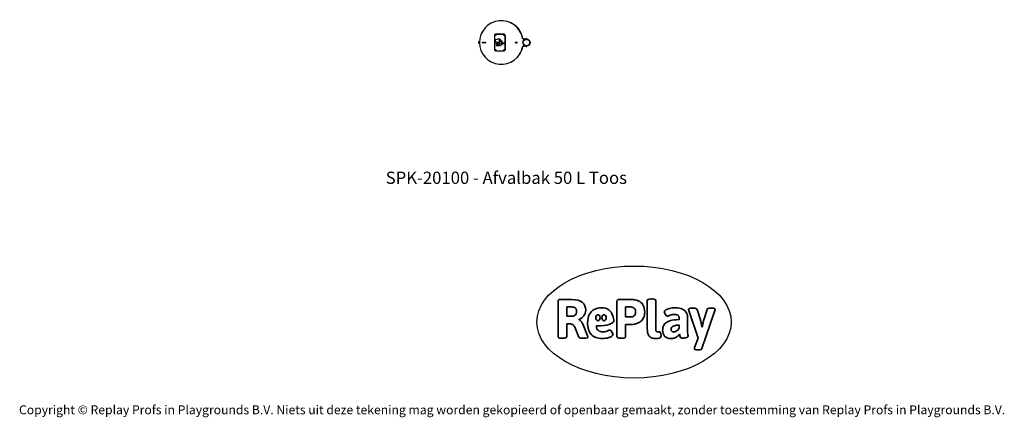
# Model space of a CAD drawing. Units: millimetres. Extents: x -4534 to 4839, y -3372 to 415.
import ezdxf

# ---------------------------------------------------------------- set-up
doc = ezdxf.new("R2010")
doc.units = ezdxf.units.MM
doc.layers.add('Benaming', color=7, linetype='Continuous', lineweight=20, true_color=0x00a19a)
doc.layers.add('Logo-Copywrite', color=7, linetype='Continuous')
doc.styles.get("Standard").update_dxf_attribs({"font": 'arial.ttf'})
doc.styles.add('VR Benaming txt 140', font='arial.ttf', dxfattribs={"height": 140})

# ---------------------------------------------------------------- blocks, each defined once
blk = doc.blocks.new('onderschrift')
at = {"layer": 'Logo-Copywrite'}
blk.add_ellipse((1314.4, -2464.5), major_axis=(924.9, 0), ratio=0.576701, dxfattribs=at)
at = {"layer": 'Logo-Copywrite', "lineweight": 35}
for points, knots in [([(1520.3, -2622), (1507.7, -2622), (1496.3, -2620.3), (1486.4, -2616.8), (1476.4, -2613.4), (1468.1, -2608.1), (1461.4, -2600.8), (1454.7, -2593.6), (1449.6, -2584.4), (1446.2, -2573.4), (1442.7, -2562.3), (1441, -2549.2), (1441, -2534), (1441, -2534), (1441, -2262.1), (1441, -2262.1), (1441, -2250.5), (1451.9, -2244.7), (1473.6, -2244.7), (1473.6, -2244.7), (1488.8, -2244.7), (1488.8, -2244.7), (1510.6, -2244.7), (1521.4, -2250.5), (1521.4, -2262.1), (1521.4, -2262.1), (1521.4, -2535.1), (1521.4, -2535.1), (1521.4, -2543), (1523, -2548.9), (1526, -2552.7), (1529.1, -2556.5), (1534.1, -2558.4), (1541, -2558.4), (1543.5, -2558.4), (1546.2, -2558.1), (1549.1, -2557.3), (1552, -2556.6), (1554.2, -2556.3), (1555.7, -2556.3), (1559.3, -2556.3), (1562.4, -2559.3), (1564.9, -2565.2), (1567.4, -2571.2), (1569.3, -2577.4), (1570.6, -2583.7), (1571.9, -2590), (1572.5, -2593.9), (1572.5, -2595.4), (1572.5, -2603.7), (1569.3, -2609.8), (1563, -2613.6), (1556.6, -2617.4), (1549.4, -2619.7), (1541.3, -2620.6), (1533.1, -2621.5), (1526.1, -2622), (1520.3, -2622)], [0, 0, 0, 0, 1, 1, 1, 2, 2, 2, 3, 3, 3, 4, 4, 4, 5, 5, 5, 6, 6, 6, 7, 7, 7, 8, 8, 8, 9, 9, 9, 10, 10, 10, 11, 11, 11, 12, 12, 12, 13, 13, 13, 14, 14, 14, 15, 15, 15, 16, 16, 16, 17, 17, 17, 18, 18, 18, 19, 19, 19, 19]), ([(623.9, -2618.7), (602.2, -2618.7), (591.4, -2612.9), (591.4, -2601.3), (591.4, -2601.3), (591.4, -2271.9), (591.4, -2271.9), (591.4, -2257.5), (598.6, -2250.2), (613.1, -2250.2), (613.1, -2250.2), (719, -2250.2), (719, -2250.2), (766.1, -2250.2), (800.4, -2259.1), (822, -2276.8), (843.5, -2294.6), (854.3, -2319.7), (854.3, -2352.3), (854.3, -2373.3), (848.4, -2391.2), (836.6, -2405.9), (824.8, -2420.5), (809.5, -2431.5), (790.7, -2438.7), (790.7, -2438.7), (790.7, -2440.9), (790.7, -2440.9), (797.6, -2443.4), (804.7, -2449.5), (811.9, -2459.1), (819.1, -2468.7), (825.1, -2479.3), (829.8, -2490.9), (829.8, -2490.9), (872.5, -2597.5), (872.5, -2597.5), (874.3, -2602.3), (875.3, -2605.7), (875.3, -2607.9), (875.3, -2615.1), (864.4, -2618.7), (842.7, -2618.7), (842.7, -2618.7), (820.4, -2618.7), (820.4, -2618.7), (812.4, -2618.7), (805.6, -2617.9), (800, -2616.3), (794.4, -2614.7), (790.7, -2611.7), (788.9, -2607.3), (788.9, -2607.3), (751.1, -2514.2), (751.1, -2514.2), (745.6, -2503.4), (739.6, -2495.2), (732.9, -2489.8), (726.2, -2484.3), (713.9, -2481.6), (696.2, -2481.6), (696.2, -2481.6), (675, -2481.6), (675, -2481.6), (675, -2481.6), (675, -2601.3), (675, -2601.3), (675, -2612.9), (664.1, -2618.7), (642.4, -2618.7), (642.4, -2618.7), (623.9, -2618.7), (623.9, -2618.7)], [0, 0, 0, 0, 1, 1, 1, 2, 2, 2, 3, 3, 3, 4, 4, 4, 5, 5, 5, 6, 6, 6, 7, 7, 7, 8, 8, 8, 9, 9, 9, 10, 10, 10, 11, 11, 11, 12, 12, 12, 13, 13, 13, 14, 14, 14, 15, 15, 15, 16, 16, 16, 17, 17, 17, 18, 18, 18, 19, 19, 19, 20, 20, 20, 21, 21, 21, 22, 22, 22, 23, 23, 23, 24, 24, 24, 24]), ([(675, -2409.4), (675, -2409.4), (726.6, -2409.4), (726.6, -2409.4), (734.2, -2409.4), (741.2, -2407.3), (747.5, -2403.1), (753.9, -2399), (758.9, -2393.4), (762.7, -2386.3), (766.5, -2379.2), (768.4, -2371.4), (768.4, -2362.7), (768.4, -2350), (764.4, -2339.9), (756.2, -2332.5), (748.1, -2325.1), (736.9, -2321.4), (722.8, -2321.4), (722.8, -2321.4), (675, -2321.4), (675, -2321.4), (675, -2321.4), (675, -2409.4), (675, -2409.4)], [0, 0, 0, 0, 1, 1, 1, 2, 2, 2, 3, 3, 3, 4, 4, 4, 5, 5, 5, 6, 6, 6, 7, 7, 7, 8, 8, 8, 8]), ([(1121.4, -2453.6), (1121.4, -2440.4), (1118.3, -2420.7), (1110.5, -2399.5), (1102.7, -2378.3), (1090.3, -2361.3), (1073.3, -2348.5), (1056.3, -2335.6), (1033.5, -2329.2), (1004.8, -2329.2), (979.1, -2329.2), (956.3, -2334.1), (936.4, -2343.9), (916.5, -2353.6), (900.9, -2369.4), (889.7, -2391.1), (878.4, -2412.8), (872.8, -2441.6), (872.8, -2477.5), (872.8, -2521.3), (884.1, -2556.4), (906.8, -2582.6), (929.4, -2608.9), (965.4, -2622), (1014.6, -2622), (1022.2, -2622), (1031.5, -2621.3), (1042.6, -2619.8), (1053.6, -2618.4), (1064.5, -2616), (1075.2, -2612.8), (1085.9, -2609.5), (1094.7, -2605.4), (1101.8, -2600.5), (1108.9, -2595.6), (1112.4, -2589.8), (1112.4, -2582.9), (1112.4, -2579.3), (1110.9, -2574.2), (1107.8, -2567.7), (1104.7, -2561.2), (1101, -2555.2), (1096.6, -2549.7), (1092.3, -2544.3), (1088.1, -2541.6), (1084.2, -2541.6), (1081.6, -2541.6), (1077.4, -2542.9), (1071.4, -2545.7), (1065.4, -2548.4), (1058, -2551.2), (1049.1, -2554.1), (1040.2, -2557), (1030, -2558.4), (1018.4, -2558.4), (1000.7, -2558.4), (986.3, -2554.4), (975.2, -2546.2), (964.2, -2538.1), (957.2, -2523), (955.9, -2501.6), (959.9, -2501.6), (962.3, -2501.6), (967.5, -2501.6), (1057.4, -2501.6), (1121.4, -2478.9), (1121.4, -2453.6)], [0, 0, 0, 0, 1, 1, 1, 2, 2, 2, 3, 3, 3, 4, 4, 4, 5, 5, 5, 6, 6, 6, 7, 7, 7, 8, 8, 8, 9, 9, 9, 10, 10, 10, 11, 11, 11, 12, 12, 12, 13, 13, 13, 14, 14, 14, 15, 15, 15, 16, 16, 16, 17, 17, 17, 18, 18, 18, 19, 19, 19, 20, 20, 20, 21, 21, 21, 22, 22, 22, 22]), ([(1183.3, -2618.7), (1161.6, -2618.7), (1150.7, -2612.9), (1150.7, -2601.3), (1150.7, -2601.3), (1150.7, -2271.9), (1150.7, -2271.9), (1150.7, -2257.5), (1158, -2250.2), (1172.5, -2250.2), (1172.5, -2250.2), (1286.5, -2250.2), (1286.5, -2250.2), (1298.5, -2250.2), (1311.9, -2251.6), (1326.7, -2254.3), (1341.6, -2257), (1355.8, -2262.4), (1369.4, -2270.3), (1383, -2278.3), (1394.1, -2290.2), (1402.8, -2306.2), (1411.5, -2322.1), (1415.8, -2343.1), (1415.8, -2369.2), (1415.8, -2390.2), (1412.6, -2407.8), (1406, -2421.9), (1399.5, -2436), (1391.1, -2447.5), (1380.8, -2456.4), (1370.5, -2465.2), (1359.6, -2471.9), (1348.2, -2476.5), (1336.8, -2481), (1326, -2484.1), (1315.9, -2485.7), (1305.7, -2487.3), (1297.8, -2488.2), (1292, -2488.2), (1292, -2488.2), (1234.4, -2488.2), (1234.4, -2488.2), (1234.4, -2488.2), (1234.4, -2601.3), (1234.4, -2601.3), (1234.4, -2612.9), (1223.5, -2618.7), (1201.8, -2618.7), (1201.8, -2618.7), (1183.3, -2618.7), (1183.3, -2618.7)], [0, 0, 0, 0, 1, 1, 1, 2, 2, 2, 3, 3, 3, 4, 4, 4, 5, 5, 5, 6, 6, 6, 7, 7, 7, 8, 8, 8, 9, 9, 9, 10, 10, 10, 11, 11, 11, 12, 12, 12, 13, 13, 13, 14, 14, 14, 15, 15, 15, 16, 16, 16, 17, 17, 17, 17]), ([(1234.4, -2416.4), (1234.4, -2416.4), (1282.7, -2416.4), (1282.7, -2416.4), (1287.8, -2416.4), (1293.1, -2415.8), (1298.8, -2414.5), (1304.4, -2413.3), (1309.5, -2410.9), (1314.2, -2407.5), (1318.9, -2404), (1322.7, -2399.2), (1325.6, -2393.1), (1328.5, -2386.9), (1330, -2379), (1330, -2369.2), (1330, -2356.1), (1327.4, -2346.2), (1322.4, -2339.3), (1317.3, -2332.4), (1311.2, -2327.7), (1303.9, -2325.2), (1296.7, -2322.7), (1289.6, -2321.4), (1282.7, -2321.4), (1282.7, -2321.4), (1234.4, -2321.4), (1234.4, -2321.4), (1234.4, -2321.4), (1234.4, -2416.4), (1234.4, -2416.4)], [0, 0, 0, 0, 1, 1, 1, 2, 2, 2, 3, 3, 3, 4, 4, 4, 5, 5, 5, 6, 6, 6, 7, 7, 7, 8, 8, 8, 9, 9, 9, 10, 10, 10, 10]), ([(1667.5, -2622), (1638.2, -2622), (1617.5, -2614.3), (1605.3, -2598.9), (1593.2, -2583.5), (1587.1, -2564.8), (1587.1, -2542.7), (1587.1, -2531.5), (1588.8, -2520), (1592.3, -2508.2), (1595.7, -2496.4), (1602.7, -2485.5), (1613.2, -2475.3), (1623.7, -2465.2), (1639.4, -2457), (1660.2, -2450.9), (1681, -2444.7), (1708.6, -2441.6), (1743, -2441.6), (1743, -2441.6), (1743, -2423.7), (1743, -2423.7), (1743, -2413.2), (1739.7, -2405.4), (1733, -2400.4), (1726.3, -2395.3), (1715.5, -2392.7), (1700.7, -2392.7), (1687.6, -2392.7), (1676.3, -2394.2), (1666.7, -2397.1), (1657.1, -2400), (1649.3, -2402.9), (1643.4, -2405.8), (1637.4, -2408.7), (1633.3, -2410.1), (1631.1, -2410.1), (1627.5, -2410.1), (1623.4, -2407.3), (1618.9, -2401.7), (1614.4, -2396.1), (1610.6, -2389.8), (1607.5, -2382.7), (1604.4, -2375.6), (1602.9, -2370.3), (1602.9, -2366.7), (1602.9, -2360.5), (1607.3, -2354.5), (1616.2, -2348.7), (1625.1, -2343), (1637.4, -2338.2), (1653.1, -2334.6), (1668.9, -2331), (1686.7, -2329.2), (1706.6, -2329.2), (1735.2, -2329.2), (1758.1, -2333.1), (1775.1, -2340.9), (1792.1, -2348.7), (1804.4, -2359.3), (1812, -2372.9), (1819.6, -2386.5), (1823.4, -2402.2), (1823.4, -2419.9), (1823.4, -2419.9), (1823.4, -2522), (1823.4, -2522), (1823.4, -2540.9), (1824, -2555.3), (1825.1, -2565.2), (1826.1, -2575.2), (1827.2, -2582.6), (1828.3, -2587.5), (1829.4, -2592.4), (1829.9, -2596.8), (1829.9, -2600.8), (1829.9, -2604.1), (1827.5, -2606.8), (1822.6, -2609), (1817.7, -2611.1), (1811.8, -2612.9), (1804.7, -2614.4), (1797.6, -2615.8), (1790.7, -2616.8), (1784, -2617.4), (1777.3, -2617.9), (1772.4, -2618.2), (1769.1, -2618.2), (1763.3, -2618.2), (1759.1, -2616.1), (1756.3, -2611.9), (1753.6, -2607.8), (1751.7, -2602.7), (1750.6, -2596.7), (1749.5, -2590.8), (1748.5, -2585.4), (1747.4, -2580.7), (1746.3, -2582.9), (1742.6, -2587.3), (1736.2, -2594), (1729.9, -2600.7), (1721, -2607.1), (1709.6, -2613), (1698.2, -2619), (1684.2, -2622), (1667.5, -2622)], [0, 0, 0, 0, 1, 1, 1, 2, 2, 2, 3, 3, 3, 4, 4, 4, 5, 5, 5, 6, 6, 6, 7, 7, 7, 8, 8, 8, 9, 9, 9, 10, 10, 10, 11, 11, 11, 12, 12, 12, 13, 13, 13, 14, 14, 14, 15, 15, 15, 16, 16, 16, 17, 17, 17, 18, 18, 18, 19, 19, 19, 20, 20, 20, 21, 21, 21, 22, 22, 22, 23, 23, 23, 24, 24, 24, 25, 25, 25, 26, 26, 26, 27, 27, 27, 28, 28, 28, 29, 29, 29, 30, 30, 30, 31, 31, 31, 32, 32, 32, 33, 33, 33, 34, 34, 34, 35, 35, 35, 35]), ([(1921.2, -2729.6), (1899.4, -2729.6), (1888.6, -2725.7), (1888.6, -2718.1), (1888.6, -2716.7), (1888.8, -2715.2), (1889.1, -2713.5), (1889.5, -2711.9), (1890, -2710.2), (1890.8, -2708.4), (1890.8, -2708.4), (1925.1, -2616.8), (1925.1, -2616.8), (1925.1, -2616.8), (1835.3, -2354.2), (1835.3, -2354.2), (1835, -2352.4), (1834.5, -2350.6), (1834, -2349), (1833.4, -2347.4), (1833.2, -2345.9), (1833.2, -2344.4), (1833.2, -2336.4), (1844.2, -2332.5), (1866.3, -2332.5), (1866.3, -2332.5), (1883.7, -2332.5), (1883.7, -2332.5), (1891.7, -2332.5), (1898.4, -2333.3), (1903.8, -2334.9), (1909.2, -2336.5), (1912.7, -2339.5), (1914.1, -2343.9), (1914.1, -2343.9), (1946.2, -2444.4), (1946.2, -2444.4), (1948, -2450.5), (1950.3, -2460.1), (1953.2, -2473.1), (1956.1, -2486.2), (1958.8, -2498.5), (1961.4, -2510.1), (1961.4, -2510.1), (1963.5, -2510.1), (1963.5, -2510.1), (1966.1, -2498.5), (1968.8, -2486.1), (1971.7, -2472.9), (1974.6, -2459.7), (1976.9, -2450.2), (1978.8, -2444.4), (1978.8, -2444.4), (2010.8, -2343.9), (2010.8, -2343.9), (2012.2, -2339.5), (2015.7, -2336.5), (2021.1, -2334.9), (2026.6, -2333.3), (2033.3, -2332.5), (2041.2, -2332.5), (2041.2, -2332.5), (2054.3, -2332.5), (2054.3, -2332.5), (2076, -2332.5), (2086.9, -2336.4), (2086.9, -2344.4), (2086.9, -2346.9), (2086.3, -2350.2), (2085.2, -2354.2), (2085.2, -2354.2), (1960.8, -2718.1), (1960.8, -2718.1), (1959.4, -2722.5), (1955.9, -2725.5), (1950.5, -2727.1), (1945.1, -2728.7), (1938.4, -2729.6), (1930.4, -2729.6), (1930.4, -2729.6), (1921.2, -2729.6), (1921.2, -2729.6)], [0, 0, 0, 0, 1, 1, 1, 2, 2, 2, 3, 3, 3, 4, 4, 4, 5, 5, 5, 6, 6, 6, 7, 7, 7, 8, 8, 8, 9, 9, 9, 10, 10, 10, 11, 11, 11, 12, 12, 12, 13, 13, 13, 14, 14, 14, 15, 15, 15, 16, 16, 16, 17, 17, 17, 18, 18, 18, 19, 19, 19, 20, 20, 20, 21, 21, 21, 22, 22, 22, 23, 23, 23, 24, 24, 24, 25, 25, 25, 26, 26, 26, 27, 27, 27, 27]), ([(956.1, -2443.4), (947.9, -2432.3), (947.9, -2414.3), (956.1, -2403.2), (964.2, -2392.1), (977.5, -2392.1), (985.7, -2403.2), (993.9, -2414.3), (993.9, -2432.3), (985.7, -2443.4), (977.5, -2454.5), (964.2, -2454.5), (956.1, -2443.4)], [0, 0, 0, 0, 1, 1, 1, 2, 2, 2, 3, 3, 3, 4, 4, 4, 4]), ([(1014.5, -2403.2), (1022.6, -2392.1), (1035.9, -2392.1), (1044.1, -2403.2), (1052.3, -2414.3), (1052.3, -2432.3), (1044.1, -2443.4), (1035.9, -2454.5), (1022.6, -2454.5), (1014.5, -2443.4), (1006.3, -2432.3), (1006.3, -2414.3), (1014.5, -2403.2)], [0, 0, 0, 0, 1, 1, 1, 2, 2, 2, 3, 3, 3, 4, 4, 4, 4]), ([(1694.1, -2558.4), (1704.6, -2558.4), (1714.3, -2555.2), (1723.2, -2548.7), (1732.1, -2542.1), (1738.7, -2534), (1743, -2524.2), (1743, -2524.2), (1743, -2494.3), (1743, -2494.3), (1730, -2494.3), (1718.8, -2495.2), (1709.4, -2497), (1699.9, -2498.9), (1692.1, -2501.4), (1685.7, -2504.7), (1679.4, -2507.9), (1674.7, -2512.1), (1671.6, -2517.1), (1668.5, -2522.2), (1667, -2528), (1667, -2534.5), (1667, -2541.4), (1669.2, -2547.1), (1673.8, -2551.6), (1678.3, -2556.2), (1685.1, -2558.4), (1694.1, -2558.4)], [0, 0, 0, 0, 1, 1, 1, 2, 2, 2, 3, 3, 3, 4, 4, 4, 5, 5, 5, 6, 6, 6, 7, 7, 7, 8, 8, 8, 9, 9, 9, 9])]:
    blk.add_open_spline(points, degree=3, knots=knots, dxfattribs=at)
at = {"layer": 'Logo-Copywrite', "insert": (-4540.5, -3258), "char_height": 85, "attachment_point": 1}
blk.add_mtext_dynamic_manual_height_columns('{\\fAsap|b0|i0|c0|p2;Copyright © Replay Profs in Playgrounds B.V. Niets uit deze tekening mag worden gekopieerd of openbaar gemaakt, zonder toestemming van Replay Profs in Playgrounds B.V.}', width=10615.551, gutter_width=10, heights=[0], dxfattribs=at)
blk = doc.blocks.new('SPK-20100')
at = {"color": 7, "linetype": 'Continuous', "lineweight": 25}
for p, q in [((-163.4, 206.7), (-163.4, 187.7)), ((-163.4, 206.7), (-162.3, 206.7)), ((-163.4, 187.7), (-162.3, 187.7)), ((-162.3, 187.7), (-162.3, 206.7)), ((-157.4, 206.7), (-162.3, 206.7)), ((-157.4, 187.7), (-162.3, 187.7)), ((-124.7, 196.8), (-124.3, 198.2)), ((-123.7, 195.8), (-124.7, 196.8)), ((-124.3, 198.2), (-122.9, 198.6)), ((-122.3, 196.2), (-123.7, 195.8)), ((-122.9, 198.6), (-121.9, 197.6)), ((-121.9, 197.6), (-122.3, 196.2)), ((-102.7, 196.9), (-102.3, 198.3)), ((-101.7, 195.8), (-102.7, 196.9)), ((-102.3, 198.3), (-100.8, 198.6)), ((-100.3, 196.1), (-101.7, 195.8)), ((-100.8, 198.6), (-99.9, 197.5)), ((-99.9, 197.5), (-100.3, 196.1)), ((-13.7, 267.2), (-13.7, 127.2)), ((-13.3, 267.2), (-13.3, 127.2)), ((-6, 221.8), (-6, 208.6)), ((32.2, 231.5), (-5.6, 222.3)), ((-5.6, 208.1), (32.2, 198.7)), ((-3.3, 277.6), (76.7, 277.6)), ((76.7, 277.2), (-3.3, 277.2)), ((-0.2, 189), (21, 178.7)), ((32.5, 186.5), (0.1, 190)), ((32.8, 199.1), (32.8, 231)), ((51, 192.2), (35.5, 186.5)), ((55.9, 213.8), (51.4, 192.6)), ((60.4, 178.4), (56.9, 213.8)), ((86.7, 127.2), (86.7, 267.2)), ((87.1, 267.2), (87.1, 127.2)), ((191.3, 196.2), (191.5, 198.5)), ((193.3, 194.9), (191.3, 196.2)), ((191.5, 198.5), (193.5, 199.5)), ((195.4, 195.9), (193.3, 194.9)), ((193.5, 199.5), (195.5, 198.2)), ((195.5, 198.2), (195.4, 195.9)), ((280.3, 229.7), (257.2, 235)), ((260.3, 201), (260.4, 199.6)), ((260.3, 195.3), (260.3, 193.9)), ((285.4, 227.2), (285.7, 227)), ((294.8, 231.2), (286, 231.2)), ((287.4, 227.2), (286.2, 227.2)), ((287.9, 231.2), (287.9, 231.1)), ((292.9, 231.1), (292.9, 231.2)), ((294.7, 227.2), (293.4, 227.2)), ((295.1, 227), (295.4, 227.2)), ((-3.3, 117.2), (76.7, 117.2)), ((-3.3, 116.8), (76.7, 116.8)), ((20.9, 177.8), (-0.4, 168.4)), ((-0.2, 167.4), (38.5, 168.9)), ((39, 169.6), (32.9, 186.1)), ((35.2, 185.9), (41, 170.1)), ((41.7, 169.8), (60.1, 177.9)), ((256.4, 159.2), (280.3, 164.7)), ((285.7, 167.4), (285.4, 167.2)), ((286, 163.2), (294.8, 163.2)), ((286.2, 167.2), (287.4, 167.2)), ((287.9, 163.3), (287.9, 163.2)), ((292.9, 163.2), (292.9, 163.3)), ((293.4, 167.2), (294.7, 167.2)), ((295.4, 167.2), (295.1, 167.4))]:
    blk.add_line(p, q, dxfattribs=at)
for centre, radius in [((-123.3, 197.2), 4.7), ((-123.3, 197.2), 3.82), ((-101.3, 197.2), 4.7), ((-101.3, 197.2), 3.82), ((-3.3, 267.2), 2.25), ((-3.3, 267.2), 0.95), ((69.1, 189.4), 7.59), ((76.7, 267.2), 2.25), ((76.7, 267.2), 0.95), ((193.4, 197.2), 6.3), ((193.4, 197.2), 5.78), ((290.4, 197.2), 34), ((290.4, 197.2), 31), ((290.4, 197.2), 30.3), ((290.4, 197.2), 30.2), ((290.4, 197.2), 29.9), ((290.4, 197.2), 0.449), ((-3.3, 127.2), 2.25), ((-3.3, 127.2), 0.95), ((76.7, 127.2), 2.25), ((76.7, 127.2), 0.95)]:
    blk.add_circle(centre, radius, dxfattribs=at)
for centre, radius, start, end in [((50.4, 197.2), 208, 11.42498, 348.57502), ((56.4, 199.2), 204, 9.79312, 69.63118), ((-123.3, 197.2), 1.26, 105.08106, 165.08106), ((-123.3, 197.2), 1.26, 165.08106, 225.08106), ((-123.3, 197.2), 1.26, 225.08106, 285.08106), ((-123.3, 197.2), 1.26, 45.08106, 105.08106), ((-123.3, 197.2), 1.26, 285.08106, 345.08106), ((-123.3, 197.2), 1.26, 345.08106, 45.08106), ((-101.3, 197.2), 1.26, 101.92344, 161.92344), ((-101.3, 197.2), 1.26, 161.92344, 221.92344), ((-101.3, 197.2), 1.26, 221.92344, 281.92344), ((-101.3, 197.2), 1.26, 41.92344, 101.92344), ((-101.3, 197.2), 1.26, 281.92344, 341.92344), ((-101.3, 197.2), 1.26, 341.92344, 41.92344), ((-3.3, 267.2), 10.4, 90, 180), ((-3.3, 267.2), 10, 90, 180), ((-5.5, 221.8), 0.5, 103.71986, 180), ((-5.5, 208.6), 0.5, 180, 255.95226), ((0, 189.5), 0.5, 83.80531, 244.04498), ((32.3, 231), 0.5, 0, 103.71986), ((32.3, 199.1), 0.5, 255.95226, 0), ((122.5, 206.8), 86.4, 166.32033, 177.98758), ((36.7, 209.8), 0.5, 177.98758, 249.94447), ((28.8, 188.4), 22.3, 41.02905, 69.94447), ((39, 227.1), 0.5, 24.06117, 166.32033), ((53.6, 233.6), 15.5, 204.06117, 248.95071), ((46, 203.4), 0.5, 221.02905, 308.70543), ((41.4, 209.2), 7.91, 308.70543, 342.33227), ((76.6, 215), 28.8, 171.55039, 196.54074), ((50.9, 192.7), 0.5, 290.16163, 347.9988), ((56.4, 213.7), 0.5, 5.70177, 167.9988), ((76.7, 267.2), 10.4, 0, 90), ((76.7, 267.2), 10, 0, 90), ((193.4, 197.2), 2.01, 116.84238, 176.84238), ((193.4, 197.2), 2.01, 176.84238, 236.84238), ((193.4, 197.2), 2.01, 236.84238, 296.84238), ((193.4, 197.2), 2.01, 56.84238, 116.84238), ((193.4, 197.2), 2.01, 296.84238, 356.84238), ((193.4, 197.2), 2.01, 356.84238, 56.84238), ((280.4, 253), 29.9, 209.23226, 248.95935), ((268.9, 223.2), 2, 45.03176, 68.95935), ((290.4, 229.5), 4.73, 21.42625, 158.57375), ((-3.3, 127.2), 10.4, 180, 270), ((-3.3, 127.2), 10, 180, 270), ((-0.2, 167.9), 0.5, 113.78361, 272.13686), ((20.7, 178.3), 0.5, 293.78361, 64.04498), ((32.4, 186), 0.5, 20.16163, 83.80531), ((35.7, 186.1), 0.5, 110.16163, 200.16163), ((38.5, 169.4), 0.5, 272.13686, 20.16163), ((41.5, 170.2), 0.5, 200.16163, 293.78361), ((59.9, 178.3), 0.5, 293.78361, 5.70177), ((76.7, 127.2), 10, 270, 0), ((76.7, 127.2), 10.4, 270, 0), ((56.4, 199.2), 204, 327.54991, 348.68582), ((280.4, 141.4), 29.9, 111.04065, 150.76774), ((268.9, 171.2), 2, 291.04065, 314.96824), ((290.4, 164.9), 4.73, 201.42625, 338.57375)]:
    blk.add_arc(centre, radius, start, end, dxfattribs=at)

msp = doc.modelspace()

# ---------------------------------------------------------------- block references
for name in ['SPK-20100', 'onderschrift']:
    msp.add_blockref(name, (0, 0))

# ---------------------------------------------------------------- texts
at = {"layer": 'Benaming', "insert": (-4137.5, -1032.5), "char_height": 140, "attachment_point": 1, "style": 'VR Benaming txt 140'}
msp.add_mtext_dynamic_manual_height_columns('\\pxqc;{\\fOpen Sans|b0|i0|c0|p34;\\H0.83333x;SPK-20100 - Afvalbak 50 L Toos}', width=8472.759, gutter_width=12.5, heights=[125.2], dxfattribs=at)

doc.saveas('drawing.dxf')
